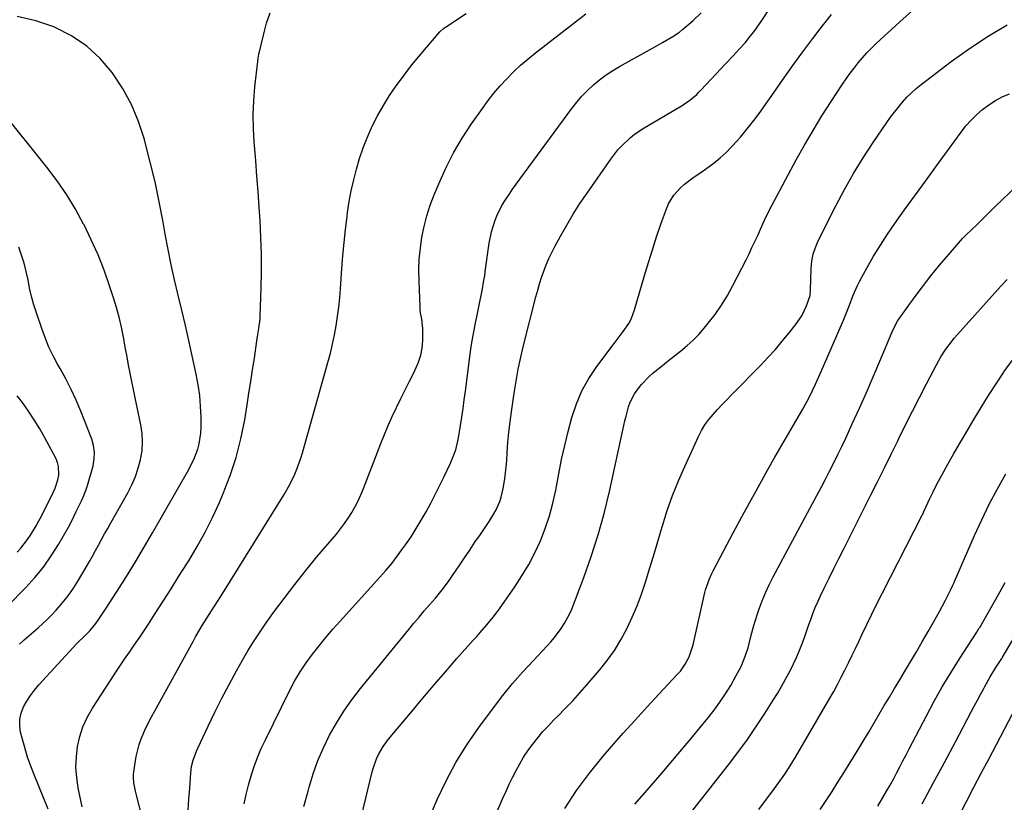
# Model space of a CAD drawing. Units: inches. Extents: x 1880571 to 1885909, y 474959 to 480313.
# Drawn here: x 1882026 to 1882421, y 478183 to 478498 of the extents above; entities that cross this region are included whole.
import ezdxf

# ---------------------------------------------------------------- set-up
doc = ezdxf.new("R2010")
doc.units = ezdxf.units.IN
doc.header["$MEASUREMENT"] = 0
doc.layers.add('7', color=7, linetype='Continuous')
doc.layers.add('8', color=7, linetype='Continuous')

msp = doc.modelspace()

# ---------------------------------------------------------------- linework, layer by layer
at = {"layer": '7', "color": 18}
for points in [[(1882050.81, 478181.59, 1922), (1882049.22, 478189.15, 1922), (1882048.6, 478193.28, 1922), (1882048.28, 478197.42, 1922), (1882048.44, 478201.57, 1922), (1882048.9, 478205.72, 1922), (1882049.85, 478209.78, 1922), (1882051.11, 478213.73, 1922), (1882052.84, 478217.48, 1922), (1882054.89, 478221.12, 1922), (1882062.13, 478232.35, 1922), (1882064, 478235.21, 1922), (1882065.89, 478238.05, 1922), (1882067.81, 478240.86, 1922), (1882069.75, 478243.67, 1922), (1882071.69, 478246.47, 1922), (1882073.61, 478249.29, 1922), (1882075.5, 478252.12, 1922), (1882077.37, 478254.98, 1922), (1882080.09, 478259.18, 1922), (1882083.29, 478264.16, 1922), (1882086.48, 478269.14, 1922), (1882089.64, 478274.14, 1922), (1882092.79, 478279.15, 1922), (1882093.56, 478280.38, 1922), (1882096.94, 478286.07, 1922), (1882100.16, 478291.86, 1922), (1882103.1, 478297.79, 1922), (1882105.87, 478303.82, 1922), (1882107.4, 478307.35, 1922), (1882110.21, 478314.58, 1922), (1882112.65, 478321.91, 1922), (1882114.54, 478329.41, 1922), (1882116.05, 478337.02, 1922), (1882117.01, 478342.99, 1922), (1882117.75, 478347.69, 1922), (1882118.49, 478352.4, 1922), (1882119.22, 478357.11, 1922), (1882119.93, 478361.82, 1922), (1882120.98, 478368.76, 1922), (1882121.36, 478371.24, 1922), (1882121.78, 478373.73, 1922), (1882122.22, 478377.47, 1922), (1882122.29, 478378.72, 1922), (1882122.66, 478389.84, 1922), (1882122.79, 478396.65, 1922), (1882122.77, 478403.46, 1922), (1882122.56, 478410.27, 1922), (1882122.2, 478417.07, 1922), (1882121.84, 478422.45, 1922), (1882121.41, 478428.64, 1922), (1882120.96, 478434.84, 1922), (1882120.48, 478441.03, 1922), (1882119.99, 478447.22, 1922), (1882119.88, 478448.47, 1922), (1882119.58, 478454.03, 1922), (1882119.5, 478459.59, 1922), (1882119.72, 478465.14, 1922), (1882120.16, 478470.69, 1922), (1882121.26, 478480.95, 1922), (1882121.43, 478482.21, 1922), (1882121.76, 478483.88, 1922), (1882121.85, 478484.29, 1922), (1882123.67, 478492.06, 1922), (1882124.84, 478496.29, 1922), (1882126.24, 478500.43, 1922)], [(1882077.83, 478165.86, 1924), (1882072.43, 478186.73, 1924), (1882072.16, 478187.83, 1924), (1882071.52, 478191.15, 1924), (1882071.34, 478193.39, 1924), (1882071.4, 478194.5, 1924), (1882071.52, 478195.62, 1924), (1882072.52, 478201.82, 1924), (1882073.61, 478206.57, 1924), (1882074.42, 478208.86, 1924), (1882076.39, 478213.34, 1924), (1882078.61, 478217.72, 1924), (1882079.77, 478219.88, 1924), (1882095.47, 478248.23, 1924), (1882096.33, 478249.77, 1924), (1882098.08, 478252.83, 1924), (1882098.96, 478254.35, 1924), (1882100.79, 478257.37, 1924), (1882102.69, 478260.34, 1924), (1882105.11, 478264.06, 1924), (1882107.24, 478267.42, 1924), (1882131.94, 478307, 1924), (1882134.21, 478310.97, 1924), (1882136.17, 478315.1, 1924), (1882137.04, 478317.22, 1924), (1882138.57, 478321.53, 1924), (1882139.23, 478323.72, 1924), (1882149.47, 478360.08, 1924), (1882150.43, 478363.72, 1924), (1882151.31, 478367.38, 1924), (1882152.07, 478371.07, 1924), (1882152.75, 478374.77, 1924), (1882153.32, 478378.5, 1924), (1882153.81, 478382.23, 1924), (1882154.19, 478385.97, 1924), (1882154.5, 478389.73, 1924), (1882155.04, 478397.72, 1924), (1882155.45, 478402.96, 1924), (1882155.92, 478408.2, 1924), (1882156.5, 478413.43, 1924), (1882157.15, 478418.65, 1924), (1882157.36, 478420.22, 1924), (1882158.05, 478424.63, 1924), (1882158.84, 478429.02, 1924), (1882159.81, 478433.37, 1924), (1882160.89, 478437.7, 1924), (1882162.17, 478441.97, 1924), (1882163.6, 478446.18, 1924), (1882165.25, 478450.31, 1924), (1882167.29, 478454.88, 1924), (1882169.43, 478459.09, 1924), (1882171.72, 478463.21, 1924), (1882174.23, 478467.21, 1924), (1882176.88, 478471.12, 1924), (1882177.77, 478472.36, 1924), (1882180.46, 478476, 1924), (1882183.22, 478479.59, 1924), (1882186.08, 478483.1, 1924), (1882189, 478486.55, 1924), (1882194.46, 478492.82, 1924), (1882195.81, 478494.1, 1924), (1882196.4, 478494.54, 1924), (1882196.71, 478494.75, 1924), (1882205.02, 478500.25, 1924)], [(1882093.36, 478180.33, 1926), (1882093.67, 478184.69, 1926), (1882093.97, 478189.04, 1926), (1882094.39, 478195.15, 1926), (1882094.72, 478197.72, 1926), (1882095.37, 478200.23, 1926), (1882096.74, 478203.89, 1926), (1882097.26, 478205.08, 1926), (1882101.41, 478213.99, 1926), (1882104.1, 478219.59, 1926), (1882106.87, 478225.15, 1926), (1882109.75, 478230.65, 1926), (1882112.72, 478236.11, 1926), (1882115.13, 478240.43, 1926), (1882117.31, 478244.18, 1926), (1882119.57, 478247.88, 1926), (1882121.96, 478251.5, 1926), (1882124.43, 478255.06, 1926), (1882127.65, 478259.54, 1926), (1882131.85, 478265.26, 1926), (1882136.14, 478270.9, 1926), (1882140.56, 478276.45, 1926), (1882145.07, 478281.92, 1926), (1882152.84, 478291.13, 1926), (1882154.52, 478293.22, 1926), (1882156.12, 478295.35, 1926), (1882157.63, 478297.55, 1926), (1882159.07, 478299.8, 1926), (1882160.39, 478302.12, 1926), (1882161.63, 478304.49, 1926), (1882162.74, 478306.91, 1926), (1882163.77, 478309.38, 1926), (1882170.72, 478327.42, 1926), (1882172.18, 478331.08, 1926), (1882173.7, 478334.73, 1926), (1882175.3, 478338.34, 1926), (1882176.96, 478341.92, 1926), (1882178.72, 478345.56, 1926), (1882180.42, 478349.02, 1926), (1882182.16, 478352.47, 1926), (1882183.92, 478355.9, 1926), (1882185.86, 478360.09, 1926), (1882186.79, 478362.91, 1926), (1882187.31, 478365.83, 1926), (1882187.56, 478368.82, 1926), (1882187.58, 478373.62, 1926), (1882187.11, 478377.41, 1926), (1882186.68, 478379.92, 1926), (1882186.55, 478381.19, 1926), (1882186.47, 478382.46, 1926), (1882186.04, 478392.7, 1926), (1882186, 478397.13, 1926), (1882186.15, 478401.55, 1926), (1882186.57, 478405.95, 1926), (1882187.18, 478410.34, 1926), (1882188.08, 478414.68, 1926), (1882189.17, 478418.96, 1926), (1882190.54, 478423.16, 1926), (1882192.1, 478427.31, 1926), (1882193.98, 478431.81, 1926), (1882196.82, 478438.06, 1926), (1882199.92, 478444.16, 1926), (1882203.4, 478450.06, 1926), (1882207.14, 478455.82, 1926), (1882211.49, 478462.07, 1926), (1882213.77, 478465.2, 1926), (1882216.15, 478468.24, 1926), (1882218.67, 478471.16, 1926), (1882221.28, 478474.01, 1926), (1882224.02, 478476.74, 1926), (1882226.84, 478479.38, 1926), (1882229.77, 478481.9, 1926), (1882232.78, 478484.33, 1926), (1882253.08, 478500.05, 1926)], [(1882115.77, 478182.73, 1928), (1882116.58, 478186.54, 1928), (1882117.54, 478190.31, 1928), (1882118.61, 478194.05, 1928), (1882119.84, 478197.74, 1928), (1882121.18, 478201.39, 1928), (1882122.71, 478204.97, 1928), (1882124.34, 478208.5, 1928), (1882134.06, 478228.18, 1928), (1882136.09, 478232, 1928), (1882138.27, 478235.74, 1928), (1882140.67, 478239.33, 1928), (1882143.21, 478242.84, 1928), (1882145.89, 478246.25, 1928), (1882148.64, 478249.61, 1928), (1882151.46, 478252.9, 1928), (1882154.34, 478256.15, 1928), (1882170.31, 478273.77, 1928), (1882172.72, 478276.51, 1928), (1882175.06, 478279.32, 1928), (1882177.29, 478282.21, 1928), (1882179.46, 478285.15, 1928), (1882180.63, 478286.78, 1928), (1882182.83, 478290.01, 1928), (1882184.96, 478293.28, 1928), (1882186.97, 478296.63, 1928), (1882188.9, 478300.03, 1928), (1882190.74, 478303.48, 1928), (1882192.54, 478306.95, 1928), (1882194.29, 478310.44, 1928), (1882196, 478313.96, 1928), (1882198.66, 478319.56, 1928), (1882199.81, 478322.21, 1928), (1882200.77, 478324.94, 1928), (1882201.82, 478329.14, 1928), (1882202.07, 478330.56, 1928), (1882202.7, 478334.65, 1928), (1882203.22, 478338.12, 1928), (1882203.73, 478341.6, 1928), (1882204.21, 478345.08, 1928), (1882204.68, 478348.56, 1928), (1882206.76, 478364.37, 1928), (1882207.17, 478367.28, 1928), (1882207.64, 478370.17, 1928), (1882208.17, 478373.06, 1928), (1882208.75, 478375.94, 1928), (1882208.86, 478376.43, 1928), (1882209.41, 478379.05, 1928), (1882209.96, 478381.69, 1928), (1882210.49, 478384.32, 1928), (1882211.02, 478386.95, 1928), (1882211.51, 478389.59, 1928), (1882211.98, 478392.24, 1928), (1882212.41, 478394.89, 1928), (1882212.8, 478397.55, 1928), (1882214.27, 478407.98, 1928), (1882215.14, 478412.46, 1928), (1882216.48, 478416.84, 1928), (1882217.33, 478418.96, 1928), (1882219.36, 478423.05, 1928), (1882220.79, 478425.39, 1928), (1882222.18, 478427.5, 1928), (1882223.6, 478429.59, 1928), (1882225.05, 478431.65, 1928), (1882226.53, 478433.7, 1928), (1882247.36, 478461.98, 1928), (1882249.36, 478464.52, 1928), (1882251.46, 478466.97, 1928), (1882253.72, 478469.28, 1928), (1882256.07, 478471.49, 1928), (1882258.57, 478473.55, 1928), (1882261.14, 478475.5, 1928), (1882263.84, 478477.28, 1928), (1882266.61, 478478.94, 1928), (1882281.05, 478486.98, 1928), (1882283.84, 478488.53, 1928), (1882287.98, 478490.89, 1928), (1882290.58, 478492.7, 1928), (1882291.81, 478493.7, 1928), (1882296.1, 478497.41, 1928), (1882299.34, 478500.41, 1928)], [(1882161.21, 478170.62, 1932), (1882167.22, 478195.56, 1932), (1882167.72, 478197.35, 1932), (1882169, 478200.83, 1932), (1882169.78, 478202.52, 1932), (1882171.63, 478205.74, 1932), (1882172.7, 478207.26, 1932), (1882173.84, 478208.73, 1932), (1882183.09, 478219.89, 1932), (1882187.58, 478225.24, 1932), (1882192.1, 478230.56, 1932), (1882196.67, 478235.84, 1932), (1882201.29, 478241.08, 1932), (1882207.84, 478248.45, 1932), (1882209.2, 478249.99, 1932), (1882210.56, 478251.53, 1932), (1882213.25, 478254.62, 1932), (1882215.86, 478257.79, 1932), (1882217.1, 478259.42, 1932), (1882218.3, 478261.08, 1932), (1882224.47, 478269.85, 1932), (1882227.39, 478274.29, 1932), (1882230.11, 478278.85, 1932), (1882232.55, 478283.56, 1932), (1882234.78, 478288.39, 1932), (1882236.7, 478293.34, 1932), (1882238.4, 478298.37, 1932), (1882239.78, 478303.49, 1932), (1882240.93, 478308.68, 1932), (1882242.18, 478315.36, 1932), (1882243.32, 478321.05, 1932), (1882244.56, 478326.71, 1932), (1882245.93, 478332.34, 1932), (1882247.4, 478337.95, 1932), (1882249.24, 478343.39, 1932), (1882251.46, 478348.65, 1932), (1882254.27, 478353.61, 1932), (1882257.46, 478358.39, 1932), (1882264.46, 478367.67, 1932), (1882266.84, 478370.86, 1932), (1882268.01, 478372.47, 1932), (1882270.26, 478375.74, 1932), (1882271.21, 478377.46, 1932), (1882272.62, 478381.14, 1932), (1882276.63, 478394.94, 1932), (1882278.18, 478400.12, 1932), (1882279.78, 478405.28, 1932), (1882281.47, 478410.42, 1932), (1882283.21, 478415.53, 1932), (1882285.4, 478421.78, 1932), (1882286.2, 478423.69, 1932), (1882288.32, 478427.21, 1932), (1882291.13, 478430.31, 1932), (1882292.65, 478431.69, 1932), (1882295.96, 478434.12, 1932), (1882299.39, 478436.42, 1932), (1882301.06, 478437.63, 1932), (1882304.5, 478440.24, 1932), (1882306.96, 478442.25, 1932), (1882309.33, 478444.36, 1932), (1882311.56, 478446.62, 1932), (1882313.7, 478448.97, 1932), (1882315.09, 478450.58, 1932), (1882317.8, 478453.84, 1932), (1882320.44, 478457.17, 1932), (1882322.98, 478460.57, 1932), (1882325.44, 478464.03, 1932), (1882328.32, 478468.2, 1932), (1882332.21, 478473.75, 1932), (1882336.15, 478479.27, 1932), (1882340.16, 478484.74, 1932), (1882344.23, 478490.16, 1932), (1882347.13, 478493.98, 1932), (1882351.74, 478499.85, 1932)], [(1882188.88, 478173.99, 1934), (1882193.38, 478184.45, 1934), (1882196.95, 478192.03, 1934), (1882200.87, 478199.41, 1934), (1882205.29, 478206.51, 1934), (1882210.04, 478213.41, 1934), (1882215.89, 478221.29, 1934), (1882219.7, 478226.24, 1934), (1882223.63, 478231.09, 1934), (1882227.74, 478235.79, 1934), (1882231.96, 478240.39, 1934), (1882237.49, 478246.2, 1934), (1882239, 478247.85, 1934), (1882240.46, 478249.55, 1934), (1882243.17, 478253.12, 1934), (1882244.38, 478254.99, 1934), (1882246.47, 478258.92, 1934), (1882247.35, 478260.98, 1934), (1882252.2, 478273.67, 1934), (1882255.23, 478282.16, 1934), (1882258, 478290.74, 1934), (1882260.38, 478299.43, 1934), (1882262.49, 478308.2, 1934), (1882268.25, 478334.72, 1934), (1882268.69, 478336.61, 1934), (1882269.16, 478338.49, 1934), (1882270.21, 478342.23, 1934), (1882270.87, 478344.03, 1934), (1882272.61, 478347.44, 1934), (1882274.03, 478349.47, 1934), (1882275.43, 478351.18, 1934), (1882278.48, 478354.36, 1934), (1882280.13, 478355.82, 1934), (1882283.8, 478358.84, 1934), (1882286.19, 478360.76, 1934), (1882288.59, 478362.66, 1934), (1882291, 478364.55, 1934), (1882293.77, 478366.83, 1934), (1882296.16, 478368.99, 1934), (1882298.4, 478371.32, 1934), (1882300.54, 478373.74, 1934), (1882302.2, 478375.76, 1934), (1882304.96, 478379.35, 1934), (1882307.56, 478383.06, 1934), (1882309.91, 478386.92, 1934), (1882312.09, 478390.9, 1934), (1882317.35, 478401.29, 1934), (1882318.55, 478403.71, 1934), (1882319.74, 478406.14, 1934), (1882320.9, 478408.59, 1934), (1882322.04, 478411.04, 1934), (1882323.19, 478413.55, 1934), (1882324.81, 478417.17, 1934), (1882326.45, 478420.77, 1934), (1882327.66, 478423.12, 1934), (1882337.52, 478441.38, 1934), (1882340.84, 478447.35, 1934), (1882344.27, 478453.26, 1934), (1882347.85, 478459.07, 1934), (1882351.53, 478464.83, 1934), (1882356.13, 478471.81, 1934), (1882357.62, 478474, 1934), (1882359.16, 478476.16, 1934), (1882360.76, 478478.27, 1934), (1882362.4, 478480.35, 1934), (1882364.12, 478482.37, 1934), (1882365.89, 478484.34, 1934), (1882367.74, 478486.23, 1934), (1882369.65, 478488.07, 1934), (1882379.16, 478496.87, 1934), (1882384.16, 478501.38, 1934)], [(1882215.19, 478174.42, 1936), (1882219.76, 478184.99, 1936), (1882221.01, 478187.8, 1936), (1882222.3, 478190.6, 1936), (1882223.64, 478193.38, 1936), (1882225.02, 478196.14, 1936), (1882226.5, 478198.84, 1936), (1882228.06, 478201.48, 1936), (1882229.76, 478204.04, 1936), (1882231.56, 478206.55, 1936), (1882231.73, 478206.77, 1936), (1882233.73, 478209.3, 1936), (1882235.8, 478211.77, 1936), (1882237.97, 478214.15, 1936), (1882240.21, 478216.47, 1936), (1882241.76, 478218, 1936), (1882244.78, 478221.07, 1936), (1882247.76, 478224.19, 1936), (1882250.66, 478227.38, 1936), (1882253.51, 478230.62, 1936), (1882258.47, 478236.39, 1936), (1882261.59, 478240.32, 1936), (1882264.51, 478244.4, 1936), (1882267.11, 478248.68, 1936), (1882269.49, 478253.1, 1936), (1882271.61, 478257.67, 1936), (1882273.58, 478262.29, 1936), (1882275.34, 478267.01, 1936), (1882276.95, 478271.78, 1936), (1882277.07, 478272.16, 1936), (1882278.62, 478277.16, 1936), (1882280.15, 478282.18, 1936), (1882281.65, 478287.2, 1936), (1882283.14, 478292.23, 1936), (1882283.78, 478294.43, 1936), (1882285.7, 478300.52, 1936), (1882287.81, 478306.53, 1936), (1882290.18, 478312.45, 1936), (1882292.72, 478318.3, 1936), (1882298.27, 478330.3, 1936), (1882299.5, 478332.67, 1936), (1882300.86, 478334.95, 1936), (1882302.42, 478337.1, 1936), (1882304.11, 478339.16, 1936), (1882305.93, 478341.14, 1936), (1882307.75, 478343.11, 1936), (1882309.6, 478345.05, 1936), (1882311.47, 478346.97, 1936), (1882323.27, 478358.98, 1936), (1882326.24, 478362.1, 1936), (1882329.14, 478365.28, 1936), (1882331.93, 478368.55, 1936), (1882334.65, 478371.89, 1936), (1882337.25, 478375.18, 1936), (1882339.72, 478378.81, 1936), (1882341.65, 478382.76, 1936), (1882343.06, 478386.91, 1936), (1882343.29, 478389.39, 1936), (1882343.33, 478393.18, 1936), (1882343.49, 478397.8, 1936), (1882343.79, 478400.69, 1936), (1882344.33, 478403.52, 1936), (1882345.23, 478406.26, 1936), (1882346.37, 478408.93, 1936), (1882353.45, 478422.94, 1936), (1882356.92, 478429.48, 1936), (1882360.55, 478435.92, 1936), (1882364.43, 478442.22, 1936), (1882368.47, 478448.42, 1936), (1882373.88, 478456.37, 1936), (1882375.38, 478458.49, 1936), (1882376.92, 478460.58, 1936), (1882378.54, 478462.62, 1936), (1882380.2, 478464.63, 1936), (1882381.95, 478466.54, 1936), (1882383.78, 478468.37, 1936), (1882385.72, 478470.09, 1936), (1882387.74, 478471.72, 1936), (1882399.79, 478480.84, 1936), (1882407.08, 478486.07, 1936), (1882414.55, 478491.03, 1936), (1882422.26, 478495.6, 1936)], [(1882244.61, 478180.84, 1938), (1882249.34, 478188.13, 1938), (1882254.52, 478195.11, 1938), (1882260.01, 478201.87, 1938), (1882263.37, 478205.73, 1938), (1882268.07, 478211.09, 1938), (1882272.81, 478216.4, 1938), (1882277.62, 478221.66, 1938), (1882282.47, 478226.89, 1938), (1882289.9, 478234.79, 1938), (1882291, 478236.08, 1938), (1882292.95, 478238.83, 1938), (1882294.5, 478241.84, 1938), (1882295.65, 478245.02, 1938), (1882296.09, 478246.65, 1938), (1882300.86, 478267.6, 1938), (1882301.14, 478268.73, 1938), (1882302.62, 478273.17, 1938), (1882303.57, 478275.3, 1938), (1882304.1, 478276.35, 1938), (1882309.75, 478287.02, 1938), (1882313.14, 478293.38, 1938), (1882316.56, 478299.73, 1938), (1882320.03, 478306.05, 1938), (1882323.52, 478312.36, 1938), (1882326.16, 478317.1, 1938), (1882328.91, 478321.98, 1938), (1882331.69, 478326.83, 1938), (1882334.52, 478331.66, 1938), (1882337.37, 478336.47, 1938), (1882340.16, 478341.32, 1938), (1882342.81, 478346.24, 1938), (1882345.26, 478351.25, 1938), (1882347.58, 478356.34, 1938), (1882356.54, 478377.03, 1938), (1882358.16, 478380.99, 1938), (1882358.91, 478382.99, 1938), (1882360.37, 478387.01, 1938), (1882362.09, 478390.92, 1938), (1882363.07, 478392.82, 1938), (1882366.02, 478398.21, 1938), (1882368.6, 478402.73, 1938), (1882371.3, 478407.19, 1938), (1882374.15, 478411.54, 1938), (1882377.11, 478415.83, 1938), (1882381.02, 478421.27, 1938), (1882385.4, 478427.36, 1938), (1882389.78, 478433.43, 1938), (1882394.19, 478439.5, 1938), (1882398.6, 478445.56, 1938), (1882403.71, 478452.56, 1938), (1882405.66, 478455.03, 1938), (1882407.73, 478457.39, 1938), (1882409.97, 478459.59, 1938), (1882412.33, 478461.68, 1938), (1882414.86, 478463.56, 1938), (1882417.49, 478465.26, 1938), (1882420.26, 478466.7, 1938), (1882423.14, 478467.97, 1938)], [(1882025.56, 478246.94, 1918), (1882027.42, 478248.63, 1918), (1882029.32, 478250.27, 1918), (1882031.24, 478251.88, 1918), (1882033.15, 478253.5, 1918), (1882035.02, 478255.17, 1918), (1882036.82, 478256.91, 1918), (1882038.58, 478258.7, 1918), (1882040.31, 478260.54, 1918), (1882042.8, 478263.37, 1918), (1882045.15, 478266.29, 1918), (1882047.29, 478269.37, 1918), (1882049.31, 478272.55, 1918), (1882052.42, 478277.85, 1918), (1882053.69, 478280.05, 1918), (1882054.94, 478282.25, 1918), (1882056.17, 478284.46, 1918), (1882057.38, 478286.69, 1918), (1882058.58, 478288.92, 1918), (1882059.8, 478291.14, 1918), (1882061.02, 478293.35, 1918), (1882062.26, 478295.56, 1918), (1882069.13, 478307.73, 1918), (1882070.75, 478310.91, 1918), (1882072.18, 478314.17, 1918), (1882073.31, 478317.54, 1918), (1882074.25, 478320.99, 1918), (1882074.81, 478324.49, 1918), (1882075.06, 478328, 1918), (1882074.85, 478331.51, 1918), (1882074.34, 478335.02, 1918), (1882072.73, 478342.59, 1918), (1882072.04, 478345.87, 1918), (1882071.36, 478349.14, 1918), (1882070.7, 478352.42, 1918), (1882070.06, 478355.7, 1918), (1882069.43, 478358.98, 1918), (1882068.81, 478362.27, 1918), (1882068.21, 478365.56, 1918), (1882067.37, 478370.25, 1918), (1882066.58, 478374.22, 1918), (1882065.68, 478378.17, 1918), (1882064.6, 478382.07, 1918), (1882063.41, 478385.94, 1918), (1882061.79, 478390.84, 1918), (1882059.56, 478397.08, 1918), (1882057.14, 478403.24, 1918), (1882054.44, 478409.29, 1918), (1882051.55, 478415.25, 1918), (1882051.37, 478415.59, 1918), (1882048.08, 478421.55, 1918), (1882044.56, 478427.37, 1918), (1882040.69, 478432.96, 1918), (1882036.6, 478438.41, 1918), (1882018.79, 478460.68, 1918)], [(1882020.8, 478262.1, 1916), (1882028.2, 478269.67, 1916), (1882031.83, 478273.69, 1916), (1882035.26, 478277.87, 1916), (1882038.35, 478282.3, 1916), (1882041.22, 478286.9, 1916), (1882045.26, 478293.94, 1916), (1882046.58, 478296.38, 1916), (1882048.37, 478300.14, 1916), (1882050.45, 478304.39, 1916), (1882051.16, 478305.9, 1916), (1882052.38, 478309, 1916), (1882052.89, 478310.59, 1916), (1882055.16, 478318.57, 1916), (1882055.65, 478321.27, 1916), (1882055.78, 478323.96, 1916), (1882055.38, 478326.62, 1916), (1882054.63, 478329.26, 1916), (1882050.23, 478340.41, 1916), (1882048.37, 478344.83, 1916), (1882046.38, 478349.19, 1916), (1882044.21, 478353.46, 1916), (1882041.9, 478357.66, 1916), (1882040.92, 478359.36, 1916), (1882039.12, 478362.72, 1916), (1882037.45, 478366.14, 1916), (1882035.99, 478369.65, 1916), (1882034.66, 478373.23, 1916), (1882032.38, 478379.95, 1916), (1882031.36, 478383.22, 1916), (1882030.44, 478386.52, 1916), (1882029.68, 478389.86, 1916), (1882029.03, 478393.22, 1916), (1882028.34, 478396.58, 1916), (1882027.52, 478399.89, 1916), (1882026.48, 478403.15, 1916), (1882025.31, 478406.36, 1916)], [(1882288.57, 478170.87, 1942), (1882310.27, 478198.37, 1942), (1882314.13, 478203.42, 1942), (1882317.89, 478208.54, 1942), (1882321.48, 478213.78, 1942), (1882324.97, 478219.1, 1942), (1882328.29, 478224.33, 1942), (1882330, 478227.1, 1942), (1882331.66, 478229.91, 1942), (1882333.24, 478232.77, 1942), (1882335.18, 478236.45, 1942), (1882336.42, 478238.97, 1942), (1882337.59, 478241.53, 1942), (1882338.68, 478244.12, 1942), (1882339.71, 478246.74, 1942), (1882340.77, 478249.62, 1942), (1882341.65, 478252.02, 1942), (1882342.5, 478254.43, 1942), (1882343.35, 478256.83, 1942), (1882344.23, 478259.23, 1942), (1882345.16, 478261.6, 1942), (1882346.18, 478263.93, 1942), (1882347.25, 478266.25, 1942), (1882348.79, 478269.44, 1942), (1882350.69, 478273.33, 1942), (1882352.6, 478277.21, 1942), (1882354.52, 478281.09, 1942), (1882356.46, 478284.96, 1942), (1882367.27, 478306.38, 1942), (1882370.12, 478312.05, 1942), (1882372.94, 478317.73, 1942), (1882375.74, 478323.42, 1942), (1882378.52, 478329.12, 1942), (1882378.68, 478329.45, 1942), (1882381.39, 478334.97, 1942), (1882384.15, 478340.48, 1942), (1882386.95, 478345.95, 1942), (1882389.8, 478351.41, 1942), (1882393.81, 478359.01, 1942), (1882395.64, 478362.24, 1942), (1882397.64, 478365.37, 1942), (1882399.82, 478368.36, 1942), (1882400.99, 478369.8, 1942), (1882402.21, 478371.2, 1942), (1882419.72, 478390.7, 1942), (1882422.19, 478393.35, 1942)], [(1882322.45, 478180.42, 1944), (1882325.14, 478184.05, 1944), (1882328.16, 478188.02, 1944), (1882330.57, 478191.3, 1944), (1882332.89, 478194.63, 1944), (1882335.11, 478198.04, 1944), (1882337.22, 478201.52, 1944), (1882350.99, 478225.14, 1944), (1882352.58, 478227.93, 1944), (1882354.13, 478230.74, 1944), (1882355.61, 478233.58, 1944), (1882357.06, 478236.45, 1944), (1882358.47, 478239.33, 1944), (1882359.87, 478242.22, 1944), (1882361.25, 478245.12, 1944), (1882362.62, 478248.02, 1944), (1882363.83, 478250.6, 1944), (1882365.82, 478254.79, 1944), (1882367.84, 478258.96, 1944), (1882369.9, 478263.11, 1944), (1882372, 478267.24, 1944), (1882388.14, 478298.7, 1944), (1882388.22, 478298.87, 1944), (1882388.64, 478299.77, 1944), (1882388.8, 478300.13, 1944), (1882391.18, 478305.34, 1944), (1882392.48, 478308.11, 1944), (1882393.83, 478310.85, 1944), (1882395.25, 478313.57, 1944), (1882396.72, 478316.25, 1944), (1882398.35, 478319.15, 1944), (1882400.68, 478323.26, 1944), (1882403.03, 478327.35, 1944), (1882405.42, 478331.43, 1944), (1882407.83, 478335.49, 1944), (1882408.82, 478337.13, 1944), (1882411.75, 478341.94, 1944), (1882414.73, 478346.71, 1944), (1882417.79, 478351.44, 1944), (1882420.9, 478356.14, 1944), (1882421.06, 478356.37, 1944), (1882424.23, 478360.84, 1944)], [(1882024.73, 478283.81, 1914), (1882026.16, 478285.47, 1914), (1882028.82, 478288.92, 1914), (1882030.05, 478290.73, 1914), (1882032.32, 478294.46, 1914), (1882033.37, 478296.38, 1914), (1882034.39, 478298.31, 1914), (1882039.18, 478307.83, 1914), (1882039.92, 478309.48, 1914), (1882041, 478312.92, 1914), (1882041.35, 478314.7, 1914), (1882041.3, 478318.21, 1914), (1882040.84, 478319.89, 1914), (1882040.16, 478321.53, 1914), (1882035.78, 478329.76, 1914), (1882033.72, 478333.42, 1914), (1882031.55, 478337.01, 1914), (1882029.21, 478340.49, 1914), (1882026.75, 478343.9, 1914), (1882024.73, 478346.57, 1914)], [(1882347.09, 478180.42, 1946), (1882349.53, 478184.06, 1946), (1882351.93, 478187.74, 1946), (1882354.28, 478191.44, 1946), (1882356.6, 478195.16, 1946), (1882362.62, 478204.96, 1946), (1882364.7, 478208.39, 1946), (1882366.78, 478211.82, 1946), (1882368.83, 478215.27, 1946), (1882370.86, 478218.74, 1946), (1882372.89, 478222.2, 1946), (1882374.93, 478225.66, 1946), (1882376.98, 478229.1, 1946), (1882379.05, 478232.54, 1946), (1882381, 478235.76, 1946), (1882383.4, 478239.78, 1946), (1882385.79, 478243.81, 1946), (1882388.15, 478247.85, 1946), (1882390.49, 478251.91, 1946), (1882392.63, 478255.66, 1946), (1882393.86, 478257.86, 1946), (1882395.08, 478260.07, 1946), (1882396.28, 478262.3, 1946), (1882397.45, 478264.53, 1946), (1882399.5, 478268.52, 1946), (1882400.45, 478270.57, 1946), (1882400.91, 478271.6, 1946), (1882401.13, 478272.12, 1946), (1882409.12, 478290.56, 1946), (1882412, 478296.87, 1946), (1882415.03, 478303.1, 1946), (1882418.28, 478309.22, 1946), (1882421.68, 478315.26, 1946)], [(1882370.29, 478181.78, 1948), (1882373.82, 478187.89, 1948), (1882375.19, 478190.28, 1948), (1882376.52, 478192.69, 1948), (1882377.82, 478195.12, 1948), (1882379.1, 478197.56, 1948), (1882380.36, 478200.01, 1948), (1882381.63, 478202.46, 1948), (1882382.9, 478204.9, 1948), (1882384.17, 478207.35, 1948), (1882389.76, 478218.08, 1948), (1882392.91, 478223.93, 1948), (1882396.16, 478229.72, 1948), (1882399.58, 478235.42, 1948), (1882403.09, 478241.05, 1948), (1882409.99, 478251.77, 1948), (1882410.14, 478252, 1948), (1882410.9, 478253.15, 1948), (1882411.18, 478253.63, 1948), (1882418.72, 478266.87, 1948), (1882421.4, 478271.69, 1948)], [(1882402.91, 478178, 1952), (1882405.86, 478183.7, 1952), (1882408.82, 478189.39, 1952), (1882411.81, 478195.08, 1952), (1882414.8, 478200.75, 1952), (1882425.86, 478221.65, 1952)]]:
    msp.add_polyline3d(points, dxfattribs=at)
at = {"layer": '8', "color": 18}
for points in [[(1882139.84, 478181.65, 1930), (1882141.49, 478187.89, 1930), (1882141.92, 478189.46, 1930), (1882143.59, 478194.83, 1930), (1882145.47, 478200.11, 1930), (1882147.69, 478205.25, 1930), (1882150.14, 478210.32, 1930), (1882152.89, 478215.21, 1930), (1882155.84, 478219.99, 1930), (1882159.07, 478224.57, 1930), (1882162.49, 478229.03, 1930), (1882181.91, 478252.79, 1930), (1882183.97, 478255.28, 1930), (1882186.04, 478257.75, 1930), (1882188.13, 478260.21, 1930), (1882190.25, 478262.65, 1930), (1882192.63, 478265.38, 1930), (1882195.32, 478268.68, 1930), (1882197.83, 478272.11, 1930), (1882198.64, 478273.27, 1930), (1882199.44, 478274.45, 1930), (1882202.11, 478278.4, 1930), (1882204.24, 478281.55, 1930), (1882206.38, 478284.7, 1930), (1882208.52, 478287.84, 1930), (1882210.67, 478290.98, 1930), (1882214.22, 478296.16, 1930), (1882216.14, 478299.26, 1930), (1882216.98, 478300.88, 1930), (1882218.45, 478304.21, 1930), (1882219.04, 478305.93, 1930), (1882219.88, 478309.46, 1930), (1882220.49, 478313.23, 1930), (1882221.07, 478318.17, 1930), (1882221.26, 478320.65, 1930), (1882221.46, 478323.88, 1930), (1882221.77, 478327.97, 1930), (1882222.14, 478332.06, 1930), (1882222.61, 478336.14, 1930), (1882223.14, 478340.21, 1930), (1882224.22, 478347.67, 1930), (1882225, 478352.51, 1930), (1882225.88, 478357.32, 1930), (1882226.91, 478362.11, 1930), (1882228.04, 478366.87, 1930), (1882233, 478386.43, 1930), (1882233.71, 478389.04, 1930), (1882234.46, 478391.63, 1930), (1882235.29, 478394.19, 1930), (1882236.17, 478396.74, 1930), (1882237.15, 478399.25, 1930), (1882238.19, 478401.73, 1930), (1882239.35, 478404.16, 1930), (1882240.58, 478406.56, 1930), (1882242.86, 478410.76, 1930), (1882245.35, 478415.19, 1930), (1882247.94, 478419.56, 1930), (1882250.68, 478423.84, 1930), (1882253.51, 478428.06, 1930), (1882263.01, 478441.74, 1930), (1882265.85, 478445.4, 1930), (1882267.42, 478447.1, 1930), (1882270.8, 478450.26, 1930), (1882272.61, 478451.71, 1930), (1882276.46, 478454.28, 1930), (1882291.65, 478463.26, 1930), (1882292.7, 478463.92, 1930), (1882294.73, 478465.33, 1930), (1882297.58, 478467.71, 1930), (1882298.47, 478468.58, 1930), (1882299.33, 478469.47, 1930), (1882307.26, 478477.96, 1930), (1882308.9, 478479.72, 1930), (1882312.2, 478483.23, 1930), (1882314.65, 478485.83, 1930), (1882317.09, 478488.54, 1930), (1882318.26, 478489.95, 1930), (1882320.52, 478492.82, 1930), (1882321.6, 478494.29, 1930), (1882323.66, 478497.31, 1930), (1882339.24, 478521.16, 1930)], [(1882037.15, 478180.62, 1920), (1882031.6, 478194.14, 1920), (1882030.18, 478197.83, 1920), (1882028.87, 478201.55, 1920), (1882027.72, 478205.33, 1920), (1882026.68, 478209.14, 1920), (1882026.08, 478211.54, 1920), (1882025.73, 478214.14, 1920), (1882025.75, 478216.7, 1920), (1882026.31, 478219.2, 1920), (1882027.24, 478221.65, 1920), (1882028.56, 478224.01, 1920), (1882030.01, 478226.28, 1920), (1882031.64, 478228.43, 1920), (1882033.39, 478230.49, 1920), (1882048.7, 478247.13, 1920), (1882052.14, 478250.45, 1920), (1882053.89, 478252.25, 1920), (1882056.3, 478255.15, 1920), (1882057.25, 478256.5, 1920), (1882059.66, 478260.13, 1920), (1882060.44, 478261.36, 1920), (1882065.78, 478269.71, 1920), (1882069.19, 478275.13, 1920), (1882072.55, 478280.59, 1920), (1882075.83, 478286.1, 1920), (1882079.04, 478291.65, 1920), (1882093.57, 478317.09, 1920), (1882094.61, 478319.05, 1920), (1882095.58, 478321.05, 1920), (1882097.18, 478325.18, 1920), (1882097.78, 478327.31, 1920), (1882098.46, 478331.65, 1920), (1882098.55, 478333.85, 1920), (1882098.52, 478338.1, 1920), (1882098.35, 478342.44, 1920), (1882098, 478346.75, 1920), (1882097.39, 478351.03, 1920), (1882096.6, 478355.3, 1920), (1882094.97, 478362.73, 1920), (1882093.62, 478368.83, 1920), (1882092.22, 478374.93, 1920), (1882090.78, 478381.01, 1920), (1882089.3, 478387.08, 1920), (1882087.86, 478393.16, 1920), (1882086.5, 478399.26, 1920), (1882085.27, 478405.38, 1920), (1882084.11, 478411.52, 1920), (1882083.24, 478416.44, 1920), (1882081.71, 478424.49, 1920), (1882080.03, 478432.51, 1920), (1882078.14, 478440.48, 1920), (1882076.11, 478448.43, 1920), (1882075.79, 478449.61, 1920), (1882073.43, 478456.75, 1920), (1882070.58, 478463.66, 1920), (1882066.97, 478470.21, 1920), (1882062.87, 478476.52, 1920), (1882058, 478482.14, 1920), (1882052.62, 478487.13, 1920), (1882046.51, 478491.18, 1920), (1882039.9, 478494.61, 1920), (1882039.46, 478494.79, 1920), (1882032.14, 478497.22, 1920), (1882024.71, 478498.93, 1920)], [(1882272.66, 478182.62, 1940), (1882278.55, 478189.3, 1940), (1882284.39, 478196.02, 1940), (1882290.14, 478202.82, 1940), (1882295.84, 478209.66, 1940), (1882302.07, 478217.23, 1940), (1882304.54, 478220.38, 1940), (1882306.9, 478223.61, 1940), (1882309.1, 478226.94, 1940), (1882311.2, 478230.35, 1940), (1882313.46, 478234.25, 1940), (1882315.34, 478237.85, 1940), (1882316.88, 478241.6, 1940), (1882318.15, 478245.47, 1940), (1882319.32, 478249.91, 1940), (1882320.48, 478254.35, 1940), (1882321.87, 478258.73, 1940), (1882322.67, 478261.03, 1940), (1882323.89, 478264.32, 1940), (1882325.22, 478267.57, 1940), (1882326.7, 478270.75, 1940), (1882328.28, 478273.88, 1940), (1882344.05, 478303.35, 1940), (1882345.78, 478306.61, 1940), (1882347.51, 478309.87, 1940), (1882349.22, 478313.14, 1940), (1882350.91, 478316.41, 1940), (1882352.58, 478319.7, 1940), (1882354.22, 478323.01, 1940), (1882355.82, 478326.33, 1940), (1882357.39, 478329.67, 1940), (1882360.04, 478335.42, 1940), (1882362.88, 478341.66, 1940), (1882365.67, 478347.91, 1940), (1882368.39, 478354.2, 1940), (1882371.07, 478360.51, 1940), (1882376.04, 478372.39, 1940), (1882376.91, 478374.34, 1940), (1882378.27, 478376.83, 1940), (1882378.67, 478377.42, 1940), (1882384.91, 478386.05, 1940), (1882388.2, 478390.47, 1940), (1882391.57, 478394.83, 1940), (1882395.07, 478399.09, 1940), (1882398.65, 478403.28, 1940), (1882404.33, 478409.75, 1940), (1882405.98, 478411.53, 1940), (1882407.74, 478413.21, 1940), (1882410.39, 478415.71, 1940), (1882412.14, 478417.45, 1940), (1882414.75, 478420.05, 1940), (1882417.39, 478422.61, 1940), (1882426.05, 478430.94, 1940)], [(1882388.09, 478182.75, 1950), (1882392.55, 478191.06, 1950), (1882396.99, 478199.39, 1950), (1882401.42, 478207.72, 1950), (1882407.77, 478219.7, 1950), (1882409.01, 478222.04, 1950), (1882410.26, 478224.39, 1950), (1882411.52, 478226.73, 1950), (1882412.78, 478229.07, 1950), (1882413.2, 478229.85, 1950), (1882415.37, 478233.71, 1950), (1882417.7, 478237.48, 1950), (1882420.05, 478241.13, 1950), (1882420.25, 478241.44, 1950), (1882420.35, 478241.59, 1950), (1882420.39, 478241.67, 1950), (1882427.89, 478254.28, 1950)]]:
    msp.add_polyline3d(points, dxfattribs=at)

doc.saveas('drawing.dxf')
